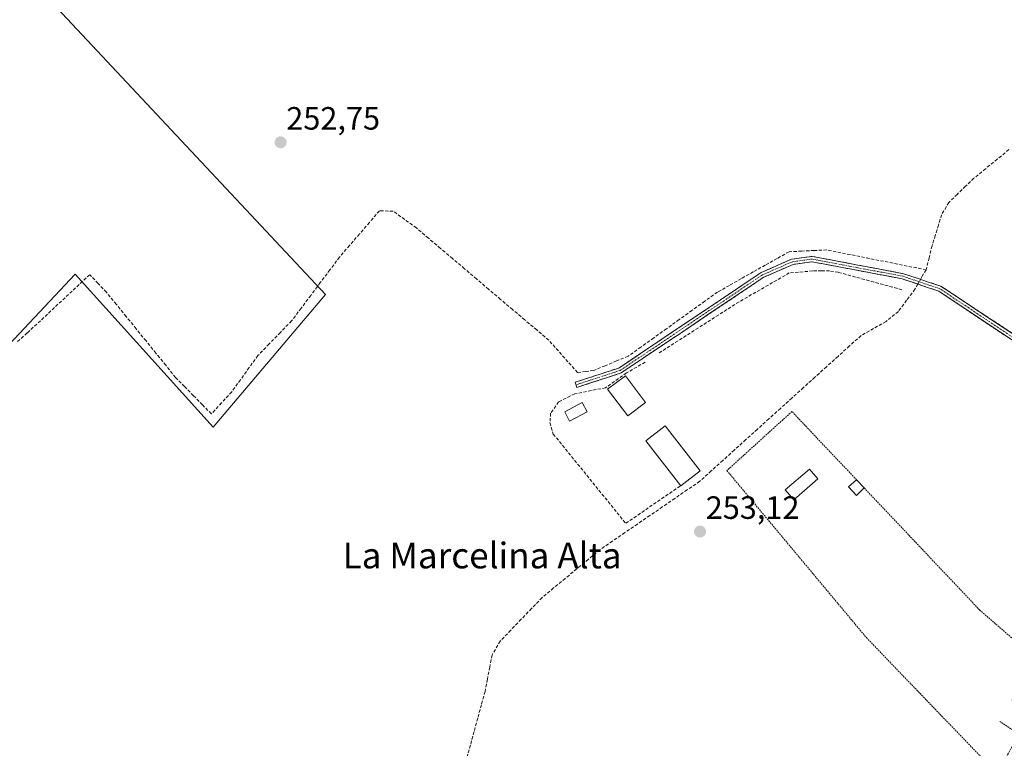
# Model space of a CAD drawing. Units: metres. Extents: x 615448 to 618934, y 4657663 to 4660037.
# Drawn here: x 616269 to 616575, y 4658676 to 4658902 of the extents above; entities that cross this region are included whole.
import ezdxf
from ezdxf.enums import TextEntityAlignment as Align

# ---------------------------------------------------------------- set-up
doc = ezdxf.new("R2010")
doc.units = ezdxf.units.M
doc.header["$MEASUREMENT"] = 0
for name, pattern in [('TRAZO_Y_PUNTO', [1, 0.5, -0.25, 0, -0.25]), ('TRAZOS', [0.75, 0.5, -0.25]), ('TRAZOSX2', [1.5, 1, -0.5])]:
    doc.linetypes.add(name, pattern=pattern)
for name, color, linetype, lineweight in [('Alambrada', 19, 'TRAZOS', 0), ('Camino', 19, 'TRAZOSX2', 0), ('Camino Cxs', 19, 'Continuous', 0), ('Camino eje', 19, 'TRAZO_Y_PUNTO', 0), ('Carátula', 7, 'Continuous', 5), ('Corriente artificial lineal', 5, 'TRAZOSX2', 13), ('Corriente artificial lineal oculto', 135, 'TRAZO_Y_PUNTO', 13), ('Cultivos herbáceos CxS', 92, 'Continuous', 0), ('Edificación', 1, 'Continuous', 13), ('Edificación Cxs', 1, 'Continuous', 13), ('Edificación ligera', 1, 'Continuous', 0), ('Edificación ligera Cxs', 1, 'Continuous', 0), ('Huerta CxS', 92, 'Continuous', 0), ('Muro lineal', 1, 'TRAZOSX2', 13), ('Punto de cota en terreno', 7, 'Continuous', 0), ('Rótulo de punto de cota en terreno', 19, 'Continuous', 0), ('Texto cartográfico', 19, 'Continuous', 0)]:
    doc.layers.add(name, color=color, linetype=linetype, lineweight=lineweight)
doc.styles.add('Arial', font='txt', dxfattribs={"height": 0.2})

# ---------------------------------------------------------------- blocks, each defined once
blk = doc.blocks.new('*U151')
at = {"layer": 'Cultivos herbáceos CxS', "color": 92, "linetype": 'Continuous', "lineweight": 0}
blk.add_polyline3d([(616260.5061, 4658796.3303, 252.8898), (616285.9063, 4658823.3179, 252.8541), (616328.7687, 4658775.6927, 252.7706), (616363.6939, 4658816.9679, 252.8438), (616244.6311, 4658943.9681, 253.6011), (616292.2029, 4658944.7451, 253.1502), (616384.2781, 4658946.3325, 253.3716), (616416.0281, 4658932.0451, 253.1042), (616447.7781, 4658932.0451, 253.0688), (616482.7033, 4658927.2825, 253.3641), (616528.7409, 4658919.3451, 253.4178), (616554.1409, 4658922.5201, 253.0281), (616601.7659, 4658959.0325, 253.6158), (616595.4159, 4658976.4951, 253.7404), (616654.1535, 4659017.7703, 252.932), (616712.8913, 4659103.4953, 252.9926), (616793.8539, 4659087.6203, 252.9406), (616827.1915, 4659119.3705, 252.9148), (616849.4165, 4659178.1081, 253.2466)], dxfattribs=at)
blk = doc.blocks.new('5PATER')
at = {"layer": 'Carátula', "linetype": 'Continuous', "lineweight": 5}
h = blk.add_hatch(color=250, dxfattribs=at)
edge = h.paths.add_edge_path()
edge.add_ellipse((0, 0.01), major_axis=(-1.33, -1.34), ratio=0.999422, start_angle=0, end_angle=360)

msp = doc.modelspace()

# ---------------------------------------------------------------- linework, layer by layer
at = {"layer": 'Alambrada', "color": 19, "linetype": 'TRAZOS', "lineweight": 0}
for points in [[(616528.79, 4658759.4, 253.03), (616508.73, 4658780.6, 253.08), (616488.51, 4658762.25, 253.11), (616531.88, 4658710.35, 253.13), (616572.55, 4658668.04, 253.13), (616579.21, 4658680.34, 253.08), (616573.38, 4658684.3, 253.06)], [(616577.13, 4658690.97, 253.07), (616583.8, 4658687.22, 253.11), (616590.68, 4658698.48, 253.03), (616567.11, 4658718.9, 253.04), (616531.22, 4658756.84, 253.03)]]:
    msp.add_polyline3d(points, dxfattribs=at)
at = {"layer": 'Camino', "color": 19, "linetype": 'TRAZOSX2', "lineweight": 0}
for points in [[(616441.62, 4658788.89), (616441.36, 4658789.67), (616454.94, 4658794.11), (616499.19, 4658823.81), (616508.64, 4658827.91), (616514.97, 4658828.81), (616543.45, 4658823.43), (616555.06, 4658819.5), (616598.31, 4658790.99), (616629.84, 4658772.2), (616633.58, 4658770.23), (616635.85, 4658769.08), (616637.71, 4658768.64), (616639.1, 4658768.57)], [(616635.81, 4658762.09), (616634.54, 4658764.86), (616632.51, 4658766.95), (616629.45, 4658769.23), (616621.71, 4658774.25), (616597.23, 4658789.47), (616554.37, 4658817.98), (616543.03, 4658821.82), (616514.93, 4658827.13), (616509.1, 4658826.3), (616499.99, 4658822.34), (616455.68, 4658792.61), (616441.87, 4658788.1), (616441.62, 4658788.89)]]:
    msp.add_lwpolyline(points, dxfattribs=at)
at = {"layer": 'Camino Cxs', "color": 19, "linetype": 'Continuous', "lineweight": 0}
msp.add_polyline3d([(616577.75, 4658802.43, 253.2), (616573.85, 4658805.02, 253.18), (616569.96, 4658807.61, 253.23), (616566.06, 4658810.2, 253.19), (616562.16, 4658812.8, 253.25), (616558.27, 4658815.39, 253.22), (616554.37, 4658817.98, 253.31), (616550.59, 4658819.26, 253.29), (616546.81, 4658820.54, 253.28), (616543.03, 4658821.82, 253.47), (616538.35, 4658822.71, 253.55), (616533.66, 4658823.59, 253.53), (616528.98, 4658824.48, 253.39), (616524.3, 4658825.36, 253.25), (616519.61, 4658826.25, 253.27), (616514.93, 4658827.13, 253.37), (616512.02, 4658826.72, 253.38), (616509.1, 4658826.3, 253.32), (616504.55, 4658824.32, 253.41), (616499.99, 4658822.34, 253.36), (616495.96, 4658819.64, 253.27), (616491.93, 4658816.93, 253.32), (616487.91, 4658814.23, 253.34), (616483.88, 4658811.53, 253.27), (616479.85, 4658808.83, 253.35), (616475.82, 4658806.12, 253.33), (616471.79, 4658803.42, 253.56), (616467.76, 4658800.72, 253.52), (616463.74, 4658798.02, 253.56), (616459.71, 4658795.31, 253.51), (616455.68, 4658792.61, 253.51), (616451.08, 4658791.11, 253.36), (616446.47, 4658789.6, 253.26), (616441.87, 4658788.1, 253.33), (616441.36, 4658789.67, 253.25), (616445.89, 4658791.15, 253.22), (616450.41, 4658792.63, 253.33), (616454.94, 4658794.11, 253.42), (616458.96, 4658796.81, 253.37), (616462.99, 4658799.51, 253.48), (616467.01, 4658802.21, 253.52), (616471.03, 4658804.91, 253.43), (616475.05, 4658807.61, 253.31), (616479.08, 4658810.31, 253.25), (616483.1, 4658813.01, 253.19), (616487.12, 4658815.71, 253.22), (616491.14, 4658818.41, 253.31), (616495.17, 4658821.11, 253.17), (616499.19, 4658823.81, 253.27), (616502.34, 4658825.18, 253.33), (616505.49, 4658826.54, 253.22), (616508.64, 4658827.91, 253.23), (616511.81, 4658828.36, 253.35), (616514.97, 4658828.81, 253.32), (616519.72, 4658827.91, 253.21), (616524.46, 4658827.02, 253.13), (616529.21, 4658826.12, 253.31), (616533.96, 4658825.22, 253.43), (616538.7, 4658824.33, 253.49), (616543.45, 4658823.43, 253.49), (616547.32, 4658822.12, 253.34), (616551.19, 4658820.81, 253.26), (616555.06, 4658819.5, 253.3), (616558.99, 4658816.91, 253.25), (616562.92, 4658814.32, 253.26), (616566.86, 4658811.72, 253.22), (616570.79, 4658809.13, 253.28), (616574.72, 4658806.54, 253.21), (616578.65, 4658803.95, 253.24)], dxfattribs=at)
at = {"layer": 'Camino eje', "color": 19, "linetype": 'TRAZO_Y_PUNTO', "lineweight": 0}
msp.add_lwpolyline([(616637.2, 4658764.83), (616634.47, 4658767.37), (616615.03, 4658779.74), (616597.68, 4658790.17), (616554.72, 4658818.74), (616543.24, 4658822.63), (616514.95, 4658827.97), (616508.87, 4658827.11), (616499.59, 4658823.08), (616455.31, 4658793.36), (616441.62, 4658788.89)], dxfattribs=at)
at = {"layer": 'Corriente artificial lineal', "color": 5, "linetype": 'TRAZOSX2', "lineweight": 13}
for points in [[(616576.19, 4658861.97, 253.21), (616572.56, 4658859.01, 253.2), (616568.94, 4658856.04, 253.13), (616565.32, 4658853.08, 253.12), (616562.7, 4658850.57, 253.11), (616560.09, 4658848.07, 253.13), (616557.48, 4658845.56, 253.15), (616555.26, 4658841.75, 253.18), (616554.27, 4658838.54, 253.18), (616553.29, 4658835.33, 253.14), (616552.3, 4658832.12, 253.13), (616551.38, 4658828.37, 253.15), (616550.46, 4658824.61, 253.2)], [(616550.46, 4658824.61, 253.2), (616546.04, 4658825.5, 253.28), (616541.63, 4658826.38, 253.26), (616537.21, 4658827.27, 253.21), (616532.79, 4658828.16, 253.29), (616528.37, 4658829.05, 253.09), (616523.96, 4658829.93, 253.01), (616519.54, 4658830.82, 253.08), (616515.64, 4658830.63, 253.18), (616511.73, 4658830.44, 253.2), (616507.83, 4658830.25, 253.08), (616504.12, 4658828.16, 253.05), (616500.42, 4658826.07, 253.17), (616496.71, 4658823.98, 253.04), (616493, 4658821.88, 253.09), (616489.3, 4658819.79, 253.09), (616485.59, 4658817.7, 252.98), (616481.62, 4658814.85, 253.02), (616477.65, 4658812.01, 253.14), (616473.68, 4658809.16, 253.19), (616469.72, 4658806.31, 253.29), (616465.75, 4658803.46, 253.43), (616461.78, 4658800.62, 253.36), (616457.81, 4658797.77, 253.2), (616454.22, 4658796.3, 253.24), (616450.64, 4658794.82, 253.28), (616447.05, 4658793.35, 253.21), (616444.57, 4658793.03, 253.13), (616442.08, 4658792.71, 253.07), (616439.1, 4658796.06, 252.98), (616436.12, 4658799.41, 252.9), (616433.14, 4658802.76, 253), (616429.4, 4658805.93, 252.92), (616425.66, 4658809.1, 252.82), (616421.91, 4658812.27, 252.94), (616418.17, 4658815.44, 252.94), (616414.43, 4658818.61, 252.98), (616410.69, 4658821.79, 252.9), (616406.95, 4658824.96, 252.79), (616403.21, 4658828.13, 252.84), (616399.46, 4658831.3, 252.84), (616395.72, 4658834.47, 252.8), (616391.98, 4658837.64, 253.05), (616388.38, 4658840.25, 252.95), (616384.77, 4658842.86, 252.92), (616380.5, 4658842.97, 252.66), (616377.4, 4658839.37, 252.78), (616374.3, 4658835.77, 252.79), (616371.19, 4658832.17, 252.79), (616368.09, 4658828.57, 252.78), (616365.11, 4658824.61, 252.79), (616362.13, 4658820.65, 252.81), (616359.16, 4658816.68, 252.82), (616356.18, 4658812.72, 252.77), (616353.2, 4658808.76, 252.77), (616349.71, 4658805.18, 252.82), (616346.23, 4658801.59, 252.82), (616342.74, 4658798.01, 252.77), (616340.02, 4658794.24, 252.78), (616337.31, 4658790.48, 252.79), (616334.59, 4658786.71, 252.79), (616331.43, 4658783.28, 252.74), (616328.26, 4658779.86, 252.74), (616325.48, 4658782.68, 252.8), (616322.71, 4658785.51, 252.76), (616319.93, 4658788.34, 252.79), (616317.15, 4658791.17, 252.76), (616314.08, 4658794.96, 252.77), (616311.01, 4658798.75, 252.78), (616307.94, 4658802.54, 252.76), (616304.86, 4658806.32, 252.79), (616301.79, 4658810.11, 252.82), (616298.72, 4658813.9, 252.8), (616295.65, 4658817.69, 252.82), (616293.04, 4658820.4, 252.83), (616290.43, 4658823.12, 252.86), (616287.15, 4658820.05, 252.89), (616283.86, 4658816.98, 252.9), (616280.58, 4658813.91, 252.85), (616277.3, 4658810.84, 252.83), (616274.02, 4658807.77, 252.85), (616270.98, 4658805.01, 252.85), (616267.94, 4658802.26, 252.92)], [(616550.46, 4658824.61, 253.2), (616549.25, 4658822.67, 253.29), (616548.68, 4658821.66, 253.29)], [(616547.86, 4658820.19, 253.27), (616546.97, 4658818.61, 253.19), (616544.39, 4658815.15, 253.2), (616541.81, 4658811.68, 253.17), (616537.99, 4658808.59, 253.12), (616534.11, 4658806.4, 253.14), (616530.22, 4658804.21, 253.16), (616526.64, 4658800.98, 253.17), (616523.06, 4658797.74, 253.11), (616519.48, 4658794.51, 253.1), (616515.89, 4658791.27, 253.11), (616512.31, 4658788.04, 253.06), (616508.73, 4658784.8, 253.05), (616505.15, 4658781.57, 253.12), (616501.57, 4658778.34, 253.09), (616497.99, 4658775.1, 253.17), (616494.41, 4658771.87, 253.2), (616490.82, 4658768.63, 253.18), (616487.24, 4658765.4, 253.12), (616483.66, 4658762.16, 253.18), (616480.08, 4658758.93, 253.17), (616476.2, 4658756.27, 253.22), (616472.32, 4658753.61, 253.34), (616468.44, 4658750.95, 253.27), (616464.57, 4658748.3, 253.26), (616460.69, 4658745.64, 253.12), (616456.81, 4658742.98, 253.06), (616452.93, 4658740.32, 252.94), (616449.05, 4658737.66, 252.78), (616445.45, 4658734.69, 252.95), (616441.85, 4658731.72, 252.92), (616438.26, 4658728.75, 253.01), (616434.66, 4658725.78, 252.98), (616431.06, 4658722.81, 252.93), (616427.82, 4658719.43, 252.97), (616424.57, 4658716.05, 252.86), (616421.33, 4658712.66, 252.72), (616418.08, 4658709.28, 252.76), (616415.5, 4658705, 252.89), (616414.77, 4658701.22, 252.94), (616414.05, 4658697.44, 252.87), (616413.32, 4658693.66, 252.81), (616412.19, 4658689.49, 252.86), (616411.06, 4658685.32, 253.01), (616409.92, 4658681.16, 252.94), (616408.79, 4658676.99, 252.76), (616407.66, 4658672.82, 252.74)]]:
    msp.add_polyline3d(points, dxfattribs=at)
at = {"layer": 'Corriente artificial lineal oculto', "color": 135, "linetype": 'TRAZO_Y_PUNTO', "lineweight": 13}
msp.add_polyline3d([(616548.68, 4658821.66, 253.29), (616547.86, 4658820.19, 253.27)], dxfattribs=at)
at = {"layer": 'Cultivos herbáceos CxS', "color": 92, "linetype": 'Continuous', "lineweight": 0}
msp.add_polyline3d([(616833.34, 4659318.59, 253.26), (616847.83, 4659284.47, 252.95), (616855.77, 4659259.07, 253.08), (616855.77, 4659217.8, 253.2), (616849.42, 4659178.11, 253.25), (616827.19, 4659119.37, 252.91), (616793.85, 4659087.62, 252.94), (616712.89, 4659103.5, 252.99), (616654.15, 4659017.77, 252.93), (616595.42, 4658976.5, 253.74), (616601.77, 4658959.03, 253.62), (616554.14, 4658922.52, 253.03), (616528.74, 4658919.35, 253.42), (616482.7, 4658927.28, 253.36), (616447.78, 4658932.05, 253.07), (616416.03, 4658932.05, 253.1), (616384.28, 4658946.33, 253.37), (616292.2, 4658944.75, 253.15), (616244.63, 4658943.97, 253.6), (616363.69, 4658816.97, 252.84), (616328.77, 4658775.69, 252.77), (616285.91, 4658823.32, 252.85), (616260.51, 4658796.33, 252.89)], dxfattribs=at)
at = {"layer": 'Edificación', "color": 1, "linetype": 'Continuous', "lineweight": 13}
for points in [[(616463.23, 4658783.38, 253.63), (616457.69, 4658779.23, 253.42), (616451.43, 4658787.56, 253.35), (616456.97, 4658791.72, 253.57), (616463.23, 4658783.38, 253.63)], [(616480.16, 4658762.2, 253.3), (616474.16, 4658757.55, 253.27), (616463.32, 4658771.51, 253.48), (616469.31, 4658776.17, 253.56), (616480.16, 4658762.2, 253.3)]]:
    msp.add_polyline3d(points, dxfattribs=at)
at = {"layer": 'Edificación Cxs', "color": 1, "linetype": 'Continuous', "lineweight": 13}
for points in [[(616463.23, 4658783.38, 253.63), (616457.69, 4658779.23, 253.42), (616451.43, 4658787.56, 253.35), (616456.97, 4658791.72, 253.57), (616463.23, 4658783.38, 253.63)], [(616480.16, 4658762.2, 253.3), (616474.16, 4658757.55, 253.27), (616463.32, 4658771.51, 253.48), (616469.31, 4658776.17, 253.56), (616480.16, 4658762.2, 253.3)]]:
    msp.add_polyline3d(points, close=True, dxfattribs=at)
at = {"layer": 'Edificación ligera', "color": 1, "linetype": 'Continuous', "lineweight": 0}
for points in [[(616445.05, 4658780.55, 253.22), (616439.63, 4658777.63, 253.24), (616438.09, 4658780.47, 253.2), (616443.51, 4658783.39, 253.2), (616445.05, 4658780.55, 253.22)], [(616516.78, 4658759.64, 253.07), (616509.28, 4658753.17, 253.05), (616506.65, 4658756.22, 253.06), (616514.15, 4658762.68, 253.1), (616516.78, 4658759.64, 253.07)], [(616531.22, 4658756.84, 253.03), (616528.75, 4658754.56, 253.05), (616526.35, 4658757.16, 253.04), (616528.79, 4658759.4, 253.03), (616531.22, 4658756.84, 253.03)]]:
    msp.add_polyline3d(points, dxfattribs=at)
at = {"layer": 'Edificación ligera Cxs', "color": 1, "linetype": 'Continuous', "lineweight": 0}
for points in [[(616445.05, 4658780.55, 253.22), (616439.63, 4658777.63, 253.24), (616438.09, 4658780.47, 253.2), (616443.51, 4658783.39, 253.2), (616445.05, 4658780.55, 253.22)], [(616516.78, 4658759.64, 253.07), (616509.28, 4658753.17, 253.05), (616506.65, 4658756.22, 253.06), (616514.15, 4658762.68, 253.1), (616516.78, 4658759.64, 253.07)], [(616531.22, 4658756.84, 253.03), (616528.75, 4658754.56, 253.05), (616526.35, 4658757.16, 253.04), (616528.79, 4658759.4, 253.03), (616531.22, 4658756.84, 253.03)]]:
    msp.add_polyline3d(points, close=True, dxfattribs=at)
at = {"layer": 'Huerta CxS', "color": 92, "linetype": 'Continuous', "lineweight": 0}
for points in [[(616833.34, 4659318.59, 253.26), (616847.83, 4659284.47, 252.95), (616855.77, 4659259.07, 253.08), (616855.77, 4659217.8, 253.2), (616849.42, 4659178.11, 253.25), (616827.19, 4659119.37, 252.91), (616793.85, 4659087.62, 252.94), (616712.89, 4659103.5, 252.99), (616654.15, 4659017.77, 252.93), (616595.42, 4658976.5, 253.74), (616601.77, 4658959.03, 253.62), (616554.14, 4658922.52, 253.03), (616528.74, 4658919.35, 253.42), (616482.7, 4658927.28, 253.36), (616447.78, 4658932.05, 253.07), (616416.03, 4658932.05, 253.1), (616384.28, 4658946.33, 253.37), (616292.2, 4658944.75, 253.15), (616244.63, 4658943.97, 253.6), (616363.69, 4658816.97, 252.84), (616328.77, 4658775.69, 252.77), (616285.91, 4658823.32, 252.85), (616260.51, 4658796.33, 252.89)], [(616849.42, 4659178.11, 253.25), (616827.19, 4659119.37, 252.91), (616793.85, 4659087.62, 252.94), (616712.89, 4659103.5, 252.99), (616654.15, 4659017.77, 252.93), (616595.42, 4658976.5, 253.74), (616601.77, 4658959.03, 253.62), (616554.14, 4658922.52, 253.03), (616528.74, 4658919.35, 253.42), (616482.7, 4658927.28, 253.36), (616447.78, 4658932.05, 253.07), (616416.03, 4658932.05, 253.1), (616384.28, 4658946.33, 253.37), (616292.2, 4658944.75, 253.15), (616244.63, 4658943.97, 253.6), (616363.69, 4658816.97, 252.84), (616328.77, 4658775.69, 252.77), (616285.91, 4658823.32, 252.85), (616260.51, 4658796.33, 252.89)]]:
    msp.add_polyline3d(points, dxfattribs=at)
at = {"layer": 'Muro lineal', "color": 1, "linetype": 'TRAZOSX2', "lineweight": 13}
for points in [[(616542.94, 4658818.44, 253.42), (616523.14, 4658823.85, 253.35), (616520.43, 4658824.27, 253.33), (616517.92, 4658824.27, 253.38), (616515.21, 4658824.27, 253.41), (616507.92, 4658823.64, 253.44), (616492.28, 4658814.67, 253.28), (616467.48, 4658798.83, 253.56)], [(616463.1, 4658795.91, 253.58), (616457.27, 4658792.57, 253.56), (616450.8, 4658787.98, 253.35), (616441.22, 4658786.1, 253.26), (616436.21, 4658783.6, 253.12), (616433.71, 4658780.06, 253.03), (616433.5, 4658777.14, 253), (616434.55, 4658773.59, 252.99), (616457.07, 4658745.87, 253.16), (616474.16, 4658757.55, 253.27)]]:
    msp.add_polyline3d(points, dxfattribs=at)

# ---------------------------------------------------------------- block references
at = {"layer": 'Cultivos herbáceos CxS', "color": 92, "linetype": 'Continuous', "lineweight": 0}
msp.add_blockref('*U151', (0, 0), dxfattribs=at)
at = {"layer": 'Punto de cota en terreno', "linetype": 'Continuous', "lineweight": 0}
for p in [(616349.78, 4658864.24, 252.75), (616480.16, 4658743.3, 253.12)]:
    msp.add_blockref('5PATER', p, dxfattribs=at)

# ---------------------------------------------------------------- texts
at = {"layer": 'Rótulo de punto de cota en terreno', "color": 19, "linetype": 'Continuous', "lineweight": 0, "style": 'Arial'}
for s, p in [('252,75', (616351.54, 4658866)), ('253,12', (616481.92, 4658745.06))]:
    msp.add_text(s, height=7, dxfattribs=at).set_placement(p, align=Align.BOTTOM_LEFT)
at = {"layer": 'Texto cartográfico', "color": 19, "linetype": 'Continuous', "lineweight": 0, "style": 'Arial'}
msp.add_text('La Marcelina Alta', height=8, dxfattribs=at).set_placement((616412.43, 4658735.87), align=Align.MIDDLE_CENTER)

doc.saveas('drawing.dxf')
